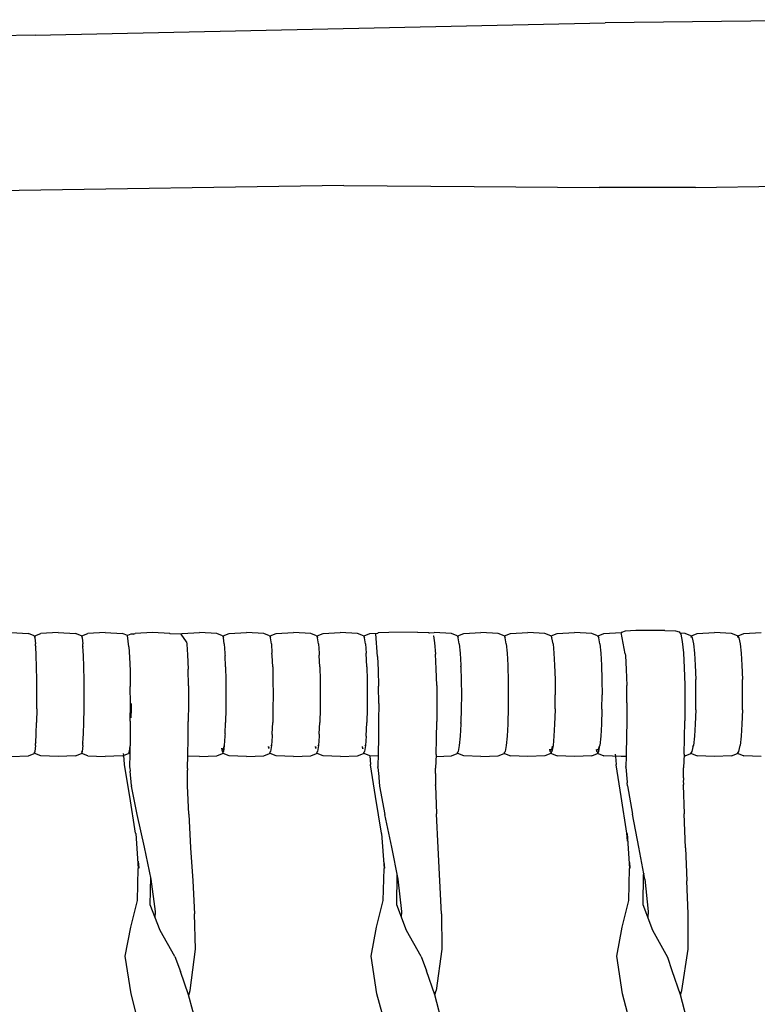
# Model space of a CAD drawing. Units: metres. Extents: x 2.06 to 11.01, y -1.77 to 4.04.
# Drawn here: x 8.51 to 8.7, y 0.46 to 0.72 of the extents above; entities that cross this region are included whole.
import ezdxf

# ---------------------------------------------------------------- set-up
doc = ezdxf.new("R2010")
doc.units = ezdxf.units.M
doc.layers.add('MOB_02', color=2, linetype='Continuous')

# ---------------------------------------------------------------- blocks, each defined once
blk = doc.blocks.new('2721_SOFÁ_SAHARA_VISTA_03')
for p, q in [((0.1752, 0.81083), (0.3243, 0.81408)), ((0.4019, 0.81491), (0.3243, 0.81408)), ((0.1752, 0.81083), (0.07712, 0.80903)), ((0.34792, 0.77107), (0.42466, 0.7722)), ((0.2559, 0.77154), (0.13628, 0.76972)), ((0.25594, 0.77153), (0.2559, 0.77154)), ((0.25594, 0.77153), (0.29003, 0.77135)), ((0.29003, 0.77135), (0.32271, 0.77102)), ((0.34792, 0.77107), (0.32271, 0.77102)), ((0.16887, 0.65469), (0.17342, 0.65447)), ((0.17498, 0.65383), (0.17342, 0.65447)), ((0.17498, 0.65383), (0.17514, 0.6533)), ((0.17511, 0.65383), (0.17504, 0.65362)), ((0.17511, 0.65383), (0.17508, 0.65349)), ((0.17511, 0.65383), (0.17667, 0.65447)), ((0.18121, 0.65469), (0.17667, 0.65447)), ((0.18121, 0.65469), (0.18575, 0.65447)), ((0.18731, 0.65383), (0.18575, 0.65447)), ((0.18731, 0.65383), (0.18749, 0.6533)), ((0.18744, 0.65383), (0.18737, 0.65363)), ((0.18744, 0.65383), (0.18742, 0.65351)), ((0.18744, 0.65383), (0.189, 0.65447)), ((0.19353, 0.65469), (0.189, 0.65447)), ((0.19353, 0.65469), (0.19807, 0.65447)), ((0.19934, 0.65395), (0.19807, 0.65447)), ((0.20021, 0.65426), (0.19932, 0.65394)), ((0.19972, 0.65095), (0.19934, 0.65395)), ((0.20112, 0.6543), (0.20021, 0.65426)), ((0.20087, 0.65429), (0.20132, 0.65447)), ((0.20585, 0.65469), (0.20132, 0.65447)), ((0.21038, 0.65447), (0.20585, 0.65469)), ((0.21053, 0.65441), (0.21038, 0.65447)), ((0.21053, 0.65441), (0.2104, 0.65441)), ((0.21326, 0.65432), (0.21053, 0.65441)), ((0.21326, 0.65432), (0.21363, 0.65447)), ((0.21338, 0.65432), (0.21326, 0.65432)), ((0.21343, 0.6543), (0.21338, 0.65432)), ((0.21475, 0.6523), (0.21343, 0.6543)), ((0.21363, 0.65447), (0.21816, 0.65469)), ((0.22268, 0.65447), (0.21816, 0.65469)), ((0.22424, 0.65383), (0.22268, 0.65447)), ((0.22424, 0.65383), (0.22445, 0.6533)), ((0.22437, 0.65383), (0.22431, 0.65366)), ((0.22437, 0.65383), (0.22435, 0.65355)), ((0.22437, 0.65383), (0.22593, 0.65447)), ((0.22593, 0.65447), (0.23045, 0.65469)), ((0.23498, 0.65447), (0.23045, 0.65469)), ((0.23653, 0.65383), (0.23498, 0.65447)), ((0.23653, 0.65383), (0.23676, 0.6533)), ((0.23667, 0.65383), (0.2366, 0.65367)), ((0.23667, 0.65383), (0.23664, 0.65356)), ((0.23667, 0.65383), (0.23822, 0.65447)), ((0.23822, 0.65447), (0.24274, 0.65469)), ((0.24726, 0.65447), (0.24274, 0.65469)), ((0.24881, 0.65383), (0.24726, 0.65447)), ((0.24881, 0.65383), (0.24888, 0.65368)), ((0.24895, 0.65383), (0.24888, 0.65368)), ((0.24895, 0.65383), (0.24893, 0.65358)), ((0.24895, 0.65383), (0.2505, 0.65447)), ((0.2505, 0.65447), (0.25501, 0.65469)), ((0.25953, 0.65447), (0.25501, 0.65469)), ((0.26108, 0.65383), (0.25953, 0.65447)), ((0.26108, 0.65383), (0.26115, 0.65369)), ((0.26122, 0.65383), (0.26115, 0.65369)), ((0.26122, 0.65383), (0.2612, 0.65359)), ((0.26122, 0.65383), (0.26277, 0.65447)), ((0.26277, 0.65447), (0.2647, 0.65454)), ((0.26477, 0.64844), (0.26426, 0.65438)), ((0.2647, 0.65454), (0.26477, 0.65457)), ((0.26477, 0.65457), (0.26486, 0.65457)), ((0.26488, 0.65461), (0.26486, 0.65457)), ((0.2677, 0.65474), (0.26488, 0.65461)), ((0.27524, 0.65479), (0.2677, 0.65474)), ((0.27524, 0.65479), (0.27806, 0.6547)), ((0.27806, 0.6547), (0.27817, 0.65462)), ((0.27817, 0.65462), (0.27826, 0.65463)), ((0.27826, 0.65463), (0.27832, 0.65461)), ((0.27832, 0.65461), (0.27954, 0.65469)), ((0.27932, 0.65386), (0.27935, 0.65383)), ((0.27935, 0.65383), (0.27966, 0.65199)), ((0.28405, 0.65447), (0.27954, 0.65469)), ((0.2856, 0.65383), (0.28405, 0.65447)), ((0.2856, 0.65383), (0.28587, 0.6533)), ((0.28573, 0.65383), (0.28566, 0.6537)), ((0.28573, 0.65383), (0.28571, 0.6536)), ((0.28573, 0.65383), (0.28728, 0.65447)), ((0.28728, 0.65447), (0.29178, 0.65469)), ((0.29629, 0.65447), (0.29178, 0.65469)), ((0.29784, 0.65383), (0.29629, 0.65447)), ((0.29784, 0.65383), (0.29791, 0.65371)), ((0.29797, 0.65383), (0.29791, 0.65371)), ((0.29791, 0.65371), (0.29796, 0.65361)), ((0.29797, 0.65383), (0.29796, 0.65361)), ((0.29797, 0.65383), (0.29952, 0.65447)), ((0.29952, 0.65447), (0.30402, 0.65469)), ((0.30852, 0.65447), (0.30402, 0.65469)), ((0.31007, 0.65383), (0.30852, 0.65447)), ((0.31007, 0.65383), (0.31037, 0.6533)), ((0.3102, 0.65383), (0.31014, 0.65371)), ((0.3102, 0.65383), (0.31019, 0.65362)), ((0.3102, 0.65383), (0.31175, 0.65447)), ((0.31175, 0.65447), (0.31625, 0.65469)), ((0.32075, 0.65447), (0.31625, 0.65469)), ((0.32229, 0.65383), (0.32075, 0.65447)), ((0.32229, 0.65383), (0.3226, 0.6533)), ((0.32243, 0.65383), (0.32236, 0.65372)), ((0.32243, 0.65383), (0.32241, 0.65363)), ((0.32243, 0.65383), (0.32397, 0.65447)), ((0.32397, 0.65447), (0.32846, 0.65469)), ((0.32862, 0.65468), (0.32846, 0.65469)), ((0.32955, 0.64915), (0.32846, 0.65469)), ((0.32857, 0.65474), (0.32851, 0.65462)), ((0.32951, 0.65509), (0.32857, 0.65474)), ((0.33233, 0.65523), (0.32951, 0.65509)), ((0.33985, 0.65529), (0.33233, 0.65523)), ((0.33985, 0.65529), (0.34267, 0.6552)), ((0.34267, 0.6552), (0.34362, 0.65487)), ((0.34362, 0.65487), (0.34404, 0.65431)), ((0.34516, 0.65447), (0.34387, 0.65454)), ((0.34404, 0.65431), (0.34442, 0.6524)), ((0.3467, 0.65383), (0.34516, 0.65447)), ((0.34684, 0.65383), (0.34666, 0.65354)), ((0.3467, 0.65383), (0.34677, 0.65372)), ((0.34684, 0.65383), (0.34682, 0.65364)), ((0.34684, 0.65383), (0.34838, 0.65447)), ((0.34838, 0.65447), (0.35287, 0.65469)), ((0.35736, 0.65447), (0.35287, 0.65469)), ((0.3589, 0.65383), (0.35736, 0.65447)), ((0.35903, 0.65383), (0.35885, 0.65355)), ((0.3589, 0.65383), (0.35924, 0.6533)), ((0.3589, 0.65383), (0.35892, 0.6535)), ((0.35903, 0.65383), (0.359, 0.65345)), ((0.35903, 0.65383), (0.36057, 0.65447)), ((0.36057, 0.65447), (0.36505, 0.65469)), ((0.17514, 0.6533), (0.1753, 0.65178)), ((0.17533, 0.65122), (0.1753, 0.65178)), ((0.17533, 0.65122), (0.17535, 0.65103)), ((0.18749, 0.6533), (0.18765, 0.65178)), ((0.18769, 0.65113), (0.18765, 0.65178)), ((0.18769, 0.65113), (0.1877, 0.65103)), ((0.21475, 0.6523), (0.21483, 0.65172)), ((0.21483, 0.65172), (0.21503, 0.64887)), ((0.22466, 0.65178), (0.22445, 0.6533)), ((0.22466, 0.65178), (0.22483, 0.64933)), ((0.23697, 0.65178), (0.23676, 0.6533)), ((0.23697, 0.65178), (0.23714, 0.64935)), ((0.24888, 0.65368), (0.24893, 0.65358)), ((0.24893, 0.65358), (0.24905, 0.6533)), ((0.24927, 0.65178), (0.24905, 0.6533)), ((0.24927, 0.65178), (0.24947, 0.64933)), ((0.26115, 0.65369), (0.2612, 0.65359)), ((0.2612, 0.65359), (0.26133, 0.6533)), ((0.26157, 0.65178), (0.26133, 0.6533)), ((0.26157, 0.65178), (0.26177, 0.64933)), ((0.27966, 0.65199), (0.27992, 0.64906)), ((0.28613, 0.65178), (0.28587, 0.6533)), ((0.28613, 0.65178), (0.28635, 0.64933)), ((0.29796, 0.65361), (0.29812, 0.6533)), ((0.29839, 0.65178), (0.29812, 0.6533)), ((0.29839, 0.65178), (0.29862, 0.64933)), ((0.31065, 0.65178), (0.31037, 0.6533)), ((0.31065, 0.65178), (0.31089, 0.64933)), ((0.32289, 0.65178), (0.3226, 0.6533)), ((0.32289, 0.65178), (0.32314, 0.64933)), ((0.34442, 0.6524), (0.34474, 0.6494)), ((0.34672, 0.65364), (0.34673, 0.65349)), ((0.34675, 0.65368), (0.34682, 0.65364)), ((0.34682, 0.65364), (0.34704, 0.6533)), ((0.34704, 0.6533), (0.34735, 0.65178)), ((0.34735, 0.65178), (0.34762, 0.64933)), ((0.35924, 0.6533), (0.35956, 0.65178)), ((0.35956, 0.65178), (0.35984, 0.64933)), ((0.17548, 0.64873), (0.17535, 0.65103)), ((0.17558, 0.64573), (0.17548, 0.64873)), ((0.18784, 0.64873), (0.1877, 0.65103)), ((0.18794, 0.64573), (0.18784, 0.64873)), ((0.19972, 0.65095), (0.19989, 0.64827)), ((0.21503, 0.64887), (0.21518, 0.64513)), ((0.22483, 0.64933), (0.22484, 0.64906)), ((0.22484, 0.64906), (0.22486, 0.64873)), ((0.22499, 0.64573), (0.22486, 0.64873)), ((0.23718, 0.64873), (0.23714, 0.64935)), ((0.23732, 0.64573), (0.23718, 0.64873)), ((0.24947, 0.64933), (0.24949, 0.64882)), ((0.2495, 0.64873), (0.24949, 0.64882)), ((0.24964, 0.64573), (0.2495, 0.64873)), ((0.26195, 0.64573), (0.26177, 0.64933)), ((0.28012, 0.64527), (0.27992, 0.64906)), ((0.28635, 0.64933), (0.28652, 0.64616)), ((0.29862, 0.64933), (0.2988, 0.64616)), ((0.31089, 0.64933), (0.31107, 0.64616)), ((0.32314, 0.64933), (0.32333, 0.64616)), ((0.32955, 0.64915), (0.32959, 0.64875)), ((0.32959, 0.64875), (0.32981, 0.6451)), ((0.34474, 0.6494), (0.34498, 0.64553)), ((0.34762, 0.64933), (0.34782, 0.64616)), ((0.35984, 0.64933), (0.36005, 0.64616)), ((0.19989, 0.64827), (0.20001, 0.64474)), ((0.26477, 0.64844), (0.26494, 0.64486)), ((0.28652, 0.64616), (0.28652, 0.6459)), ((0.2988, 0.64616), (0.29881, 0.64578)), ((0.31107, 0.64616), (0.31118, 0.64245)), ((0.32333, 0.64616), (0.32345, 0.64245)), ((0.34782, 0.64616), (0.34795, 0.64245)), ((0.36005, 0.64616), (0.36019, 0.64245)), ((0.17564, 0.64223), (0.17558, 0.64573)), ((0.18801, 0.64223), (0.18794, 0.64573)), ((0.20001, 0.64474), (0.20008, 0.6406)), ((0.21527, 0.64079), (0.21518, 0.64513)), ((0.22499, 0.64573), (0.22507, 0.64223)), ((0.23732, 0.64573), (0.2374, 0.64223)), ((0.24964, 0.64573), (0.24972, 0.64223)), ((0.26195, 0.64573), (0.26204, 0.64223)), ((0.26494, 0.64486), (0.26504, 0.64069)), ((0.28023, 0.64089), (0.28012, 0.64527)), ((0.28653, 0.64573), (0.28652, 0.6459)), ((0.28653, 0.64573), (0.28663, 0.64223)), ((0.29881, 0.64573), (0.29881, 0.64578)), ((0.29881, 0.64573), (0.29892, 0.64223)), ((0.32981, 0.6451), (0.32993, 0.64088)), ((0.34498, 0.64553), (0.34512, 0.64109)), ((0.17566, 0.63848), (0.17564, 0.64223)), ((0.18803, 0.63848), (0.18801, 0.64223)), ((0.22507, 0.64223), (0.22509, 0.63848)), ((0.2374, 0.64223), (0.23743, 0.63848)), ((0.24972, 0.64223), (0.24975, 0.63848)), ((0.26204, 0.64223), (0.26207, 0.63848)), ((0.28023, 0.64089), (0.28026, 0.63623)), ((0.28663, 0.64223), (0.28667, 0.63848)), ((0.29892, 0.64223), (0.29895, 0.63848)), ((0.31118, 0.64245), (0.31118, 0.64239)), ((0.31118, 0.64239), (0.31119, 0.64223)), ((0.31119, 0.64223), (0.31123, 0.63848)), ((0.32345, 0.64245), (0.32345, 0.64227)), ((0.32345, 0.64227), (0.32345, 0.64223)), ((0.32345, 0.64223), (0.32349, 0.63848)), ((0.32996, 0.63636), (0.32993, 0.64088)), ((0.34512, 0.64109), (0.34515, 0.6364)), ((0.348, 0.63848), (0.34795, 0.64245)), ((0.36023, 0.63848), (0.36019, 0.64245)), ((0.17564, 0.63474), (0.17566, 0.63848)), ((0.18801, 0.63474), (0.18803, 0.63848)), ((0.2001, 0.63612), (0.20008, 0.6406)), ((0.21527, 0.64079), (0.21529, 0.63615)), ((0.22509, 0.63848), (0.22507, 0.63474)), ((0.23743, 0.63848), (0.2374, 0.63474)), ((0.24975, 0.63848), (0.24972, 0.63474)), ((0.26207, 0.63848), (0.26204, 0.63474)), ((0.26506, 0.6362), (0.26504, 0.64069)), ((0.28667, 0.63848), (0.28663, 0.63474)), ((0.29895, 0.63848), (0.29892, 0.63474)), ((0.31119, 0.63474), (0.31123, 0.63848)), ((0.32345, 0.63474), (0.32349, 0.63848)), ((0.34795, 0.63451), (0.348, 0.63848)), ((0.36019, 0.63451), (0.36023, 0.63848)), ((0.20007, 0.63155), (0.2001, 0.63612)), ((0.20037, 0.63474), (0.20038, 0.63614)), ((0.21529, 0.63615), (0.21526, 0.63144)), ((0.26506, 0.6362), (0.26503, 0.63162)), ((0.28026, 0.63623), (0.28022, 0.63151)), ((0.32996, 0.63636), (0.32992, 0.63176)), ((0.34515, 0.6364), (0.34511, 0.63167)), ((0.17564, 0.63474), (0.17558, 0.63124)), ((0.18794, 0.63124), (0.18801, 0.63474)), ((0.20033, 0.63241), (0.20037, 0.63474)), ((0.22507, 0.63474), (0.22499, 0.63124)), ((0.2374, 0.63474), (0.23732, 0.63124)), ((0.24972, 0.63474), (0.24964, 0.63124)), ((0.26204, 0.63474), (0.26195, 0.63124)), ((0.28663, 0.63474), (0.28653, 0.63124)), ((0.29892, 0.63474), (0.29881, 0.63124)), ((0.31119, 0.63451), (0.31107, 0.63081)), ((0.31119, 0.63474), (0.31119, 0.63458)), ((0.31119, 0.63458), (0.31119, 0.63451)), ((0.32345, 0.63451), (0.32333, 0.63081)), ((0.32345, 0.6347), (0.32345, 0.63474)), ((0.32345, 0.6347), (0.32345, 0.63451)), ((0.34795, 0.63451), (0.34782, 0.63081)), ((0.36019, 0.63451), (0.36006, 0.63081)), ((0.17548, 0.62824), (0.17558, 0.63124)), ((0.18784, 0.62824), (0.18794, 0.63124)), ((0.20007, 0.63155), (0.20002, 0.62711)), ((0.21521, 0.62692), (0.21526, 0.63144)), ((0.22487, 0.62824), (0.22499, 0.63124)), ((0.23719, 0.62824), (0.23732, 0.63124)), ((0.2495, 0.62824), (0.24964, 0.63124)), ((0.26177, 0.62764), (0.26195, 0.63124)), ((0.26503, 0.63162), (0.26497, 0.62718)), ((0.28016, 0.62699), (0.28022, 0.63151)), ((0.28652, 0.63081), (0.28635, 0.62764)), ((0.28653, 0.63107), (0.28652, 0.63081)), ((0.28653, 0.63107), (0.28653, 0.63124)), ((0.2988, 0.63081), (0.29862, 0.62764)), ((0.29881, 0.63118), (0.2988, 0.63081)), ((0.29881, 0.63118), (0.29881, 0.63124)), ((0.31107, 0.63081), (0.31089, 0.62764)), ((0.32333, 0.63081), (0.32314, 0.62764)), ((0.32992, 0.63176), (0.32985, 0.62731)), ((0.34503, 0.62713), (0.34511, 0.63167)), ((0.34782, 0.63081), (0.34762, 0.62764)), ((0.36006, 0.63081), (0.35984, 0.62764)), ((0.17535, 0.62593), (0.17548, 0.62824)), ((0.1877, 0.62593), (0.18784, 0.62824)), ((0.22487, 0.62824), (0.22484, 0.6279)), ((0.23717, 0.62803), (0.23715, 0.62764)), ((0.23717, 0.62803), (0.23719, 0.62824)), ((0.24949, 0.62815), (0.24947, 0.62764)), ((0.24949, 0.62815), (0.2495, 0.62824)), ((0.1753, 0.62519), (0.17533, 0.62574)), ((0.17535, 0.62593), (0.17533, 0.62574)), ((0.18766, 0.62519), (0.18769, 0.62583)), ((0.1877, 0.62593), (0.18769, 0.62583)), ((0.20002, 0.62711), (0.19996, 0.62306)), ((0.2001, 0.62677), (0.20011, 0.62691)), ((0.21513, 0.62278), (0.21521, 0.62692)), ((0.22483, 0.62764), (0.22466, 0.62519)), ((0.22484, 0.6279), (0.22483, 0.62764)), ((0.23715, 0.62764), (0.23697, 0.62519)), ((0.23714, 0.62762), (0.23715, 0.62764)), ((0.24947, 0.62764), (0.24928, 0.62519)), ((0.26177, 0.62764), (0.26157, 0.62519)), ((0.26497, 0.62718), (0.26489, 0.6231)), ((0.28006, 0.62285), (0.28016, 0.62699)), ((0.28635, 0.62764), (0.28613, 0.62519)), ((0.29862, 0.62764), (0.29839, 0.62519)), ((0.31089, 0.62764), (0.31065, 0.62519)), ((0.32314, 0.62764), (0.32289, 0.62519)), ((0.32985, 0.62731), (0.32975, 0.62321)), ((0.34491, 0.62296), (0.34503, 0.62713)), ((0.34762, 0.62764), (0.34735, 0.62519)), ((0.35984, 0.62764), (0.35957, 0.62519)), ((0.17342, 0.6225), (0.17498, 0.62314)), ((0.17515, 0.62367), (0.17498, 0.62314)), ((0.17498, 0.62356), (0.17512, 0.62314)), ((0.17667, 0.6225), (0.17512, 0.62314)), ((0.1753, 0.62519), (0.17515, 0.62367)), ((0.18575, 0.6225), (0.18731, 0.62314)), ((0.18729, 0.62359), (0.18731, 0.62355)), ((0.18749, 0.62367), (0.18731, 0.62314)), ((0.18738, 0.62334), (0.18745, 0.62314)), ((0.189, 0.6225), (0.18745, 0.62314)), ((0.18766, 0.62519), (0.18749, 0.62367)), ((0.19807, 0.6225), (0.19963, 0.62314)), ((0.19837, 0.62269), (0.19833, 0.62307)), ((0.19961, 0.62358), (0.19962, 0.62354)), ((0.19982, 0.62367), (0.19963, 0.62314)), ((0.1997, 0.62333), (0.19977, 0.62314)), ((0.19996, 0.62306), (0.19977, 0.62314)), ((0.2, 0.62515), (0.19982, 0.62367)), ((0.19996, 0.62306), (0.19991, 0.61953)), ((0.22269, 0.6225), (0.22424, 0.62314)), ((0.22416, 0.62367), (0.22406, 0.62446)), ((0.22411, 0.6245), (0.22431, 0.62399)), ((0.22416, 0.62367), (0.22422, 0.62351)), ((0.22424, 0.62314), (0.22446, 0.62367)), ((0.22431, 0.62399), (0.22451, 0.62449)), ((0.22431, 0.62331), (0.22438, 0.62314)), ((0.22593, 0.6225), (0.22438, 0.62314)), ((0.22466, 0.62519), (0.22446, 0.62367)), ((0.22451, 0.62449), (0.2246, 0.62512)), ((0.23498, 0.6225), (0.23653, 0.62314)), ((0.23634, 0.62442), (0.23626, 0.62494)), ((0.23639, 0.6245), (0.23632, 0.62496)), ((0.23649, 0.62356), (0.23651, 0.62351)), ((0.23653, 0.62314), (0.23676, 0.62367)), ((0.2366, 0.6233), (0.23667, 0.62314)), ((0.23822, 0.6225), (0.23667, 0.62314)), ((0.23697, 0.62519), (0.23676, 0.62367)), ((0.2369, 0.62511), (0.23691, 0.62517)), ((0.24726, 0.6225), (0.24881, 0.62314)), ((0.24861, 0.62438), (0.24853, 0.62492)), ((0.24866, 0.6245), (0.24859, 0.62494)), ((0.24866, 0.6245), (0.24867, 0.62446)), ((0.24876, 0.62355), (0.24879, 0.6235)), ((0.24881, 0.62314), (0.24905, 0.62367)), ((0.24888, 0.62329), (0.24895, 0.62314)), ((0.2505, 0.6225), (0.24895, 0.62314)), ((0.24928, 0.62519), (0.24905, 0.62367)), ((0.2492, 0.6251), (0.24921, 0.62517)), ((0.25954, 0.6225), (0.26109, 0.62314)), ((0.26087, 0.62434), (0.26078, 0.62491)), ((0.26092, 0.6245), (0.26085, 0.62493)), ((0.26092, 0.6245), (0.26094, 0.62444)), ((0.26106, 0.62349), (0.26122, 0.62314)), ((0.26109, 0.62314), (0.26115, 0.62328)), ((0.26115, 0.62328), (0.26134, 0.62367)), ((0.26277, 0.6225), (0.26122, 0.62314)), ((0.26157, 0.62519), (0.26134, 0.62367)), ((0.26148, 0.62508), (0.26149, 0.62517)), ((0.26489, 0.6231), (0.26481, 0.61959)), ((0.28006, 0.62285), (0.27994, 0.61927)), ((0.28405, 0.6225), (0.2856, 0.62314)), ((0.28556, 0.62347), (0.28573, 0.62314)), ((0.2856, 0.62314), (0.28587, 0.62367)), ((0.28728, 0.6225), (0.28573, 0.62314)), ((0.28613, 0.62519), (0.28587, 0.62367)), ((0.29629, 0.6225), (0.29784, 0.62314)), ((0.2978, 0.62346), (0.29798, 0.62314)), ((0.29784, 0.62314), (0.29813, 0.62367)), ((0.29798, 0.62314), (0.29952, 0.6225)), ((0.29839, 0.62519), (0.29813, 0.62367)), ((0.31007, 0.62314), (0.30853, 0.6225)), ((0.30991, 0.62367), (0.30981, 0.6242)), ((0.30991, 0.62367), (0.31003, 0.62345)), ((0.30994, 0.62435), (0.31014, 0.62399)), ((0.31007, 0.62314), (0.31037, 0.62367)), ((0.31014, 0.62399), (0.31042, 0.62449)), ((0.31014, 0.62326), (0.31021, 0.62314)), ((0.31021, 0.62314), (0.31175, 0.6225)), ((0.31065, 0.62519), (0.31037, 0.62367)), ((0.31042, 0.62449), (0.31052, 0.62504)), ((0.32075, 0.6225), (0.32229, 0.62314)), ((0.32212, 0.62367), (0.32202, 0.62417)), ((0.32212, 0.62367), (0.32225, 0.62345)), ((0.32216, 0.62433), (0.32236, 0.62399)), ((0.32229, 0.62314), (0.3226, 0.62367)), ((0.32236, 0.62399), (0.32265, 0.62449)), ((0.32236, 0.62325), (0.32243, 0.62314)), ((0.32243, 0.62314), (0.32397, 0.6225)), ((0.3226, 0.62367), (0.32289, 0.62519)), ((0.32265, 0.62449), (0.32276, 0.62503)), ((0.32693, 0.62293), (0.32698, 0.62235)), ((0.32975, 0.62321), (0.32976, 0.62234)), ((0.34491, 0.62296), (0.34478, 0.61936)), ((0.34517, 0.6225), (0.34671, 0.62314)), ((0.34666, 0.62343), (0.34684, 0.62314)), ((0.34671, 0.62314), (0.34704, 0.62367)), ((0.34684, 0.62314), (0.34838, 0.6225)), ((0.34704, 0.62367), (0.34735, 0.62519)), ((0.3472, 0.62501), (0.34722, 0.62515)), ((0.35736, 0.6225), (0.3589, 0.62314)), ((0.35885, 0.62342), (0.35903, 0.62314)), ((0.3589, 0.62314), (0.35924, 0.62367)), ((0.35903, 0.62314), (0.36057, 0.6225)), ((0.35924, 0.62367), (0.35957, 0.62519)), ((0.16888, 0.62228), (0.17342, 0.6225)), ((0.18121, 0.62228), (0.17667, 0.6225)), ((0.18575, 0.6225), (0.18121, 0.62228)), ((0.189, 0.6225), (0.19354, 0.62228)), ((0.19807, 0.6225), (0.19354, 0.62228)), ((0.19859, 0.62033), (0.19837, 0.62262)), ((0.19857, 0.62014), (0.19859, 0.62033)), ((0.21503, 0.61921), (0.21513, 0.62278)), ((0.21816, 0.62228), (0.21512, 0.62243)), ((0.21816, 0.62228), (0.22269, 0.6225)), ((0.23046, 0.62228), (0.22593, 0.6225)), ((0.23046, 0.62228), (0.23498, 0.6225)), ((0.24274, 0.62228), (0.23822, 0.6225)), ((0.24274, 0.62228), (0.24726, 0.6225)), ((0.25502, 0.62228), (0.2505, 0.6225)), ((0.25502, 0.62228), (0.25954, 0.6225)), ((0.26271, 0.62252), (0.26292, 0.62025)), ((0.26487, 0.6224), (0.26277, 0.6225)), ((0.2629, 0.62016), (0.26292, 0.62025)), ((0.28004, 0.62231), (0.28405, 0.6225)), ((0.29179, 0.62228), (0.28728, 0.6225)), ((0.29179, 0.62228), (0.29629, 0.6225)), ((0.30402, 0.62228), (0.29952, 0.6225)), ((0.30853, 0.6225), (0.30402, 0.62228)), ((0.31625, 0.62228), (0.31175, 0.6225)), ((0.32075, 0.6225), (0.31625, 0.62228)), ((0.32847, 0.62228), (0.32397, 0.6225)), ((0.32698, 0.62235), (0.32718, 0.62026)), ((0.32716, 0.62018), (0.32718, 0.62026)), ((0.32972, 0.62234), (0.32847, 0.62228)), ((0.32976, 0.62234), (0.32965, 0.61968)), ((0.32981, 0.62235), (0.32976, 0.62234)), ((0.34517, 0.6225), (0.3449, 0.62248)), ((0.35287, 0.62228), (0.34838, 0.6225)), ((0.35736, 0.6225), (0.35287, 0.62228)), ((0.36506, 0.62228), (0.36057, 0.6225)), ((0.19993, 0.61187), (0.19857, 0.62014)), ((0.19991, 0.61953), (0.19993, 0.61936)), ((0.19993, 0.61936), (0.20002, 0.61847)), ((0.2004, 0.61475), (0.20002, 0.61847)), ((0.21503, 0.61921), (0.21503, 0.61873)), ((0.21503, 0.61837), (0.21503, 0.61873)), ((0.21503, 0.61819), (0.21503, 0.61837)), ((0.21507, 0.61488), (0.21503, 0.61819)), ((0.26424, 0.61188), (0.2629, 0.62016)), ((0.26484, 0.61942), (0.26481, 0.61959)), ((0.26484, 0.61942), (0.26506, 0.61706)), ((0.27993, 0.61791), (0.27994, 0.61927)), ((0.27993, 0.61791), (0.27993, 0.61725)), ((0.32847, 0.61189), (0.32716, 0.62018)), ((0.32969, 0.6195), (0.32965, 0.61968)), ((0.32969, 0.6195), (0.33001, 0.61563)), ((0.34474, 0.61676), (0.34478, 0.61936)), ((0.26506, 0.61706), (0.26508, 0.61687)), ((0.26508, 0.61687), (0.26528, 0.61458)), ((0.27993, 0.61725), (0.27992, 0.61706)), ((0.27992, 0.61706), (0.27993, 0.61493)), ((0.33001, 0.61563), (0.33004, 0.61543)), ((0.3301, 0.61464), (0.33004, 0.61543)), ((0.34473, 0.61613), (0.34472, 0.61594)), ((0.34472, 0.61594), (0.34473, 0.615)), ((0.34474, 0.61676), (0.34473, 0.61613)), ((0.2004, 0.61475), (0.2004, 0.61454)), ((0.20187, 0.60717), (0.2004, 0.61454)), ((0.21505, 0.61468), (0.21507, 0.61488)), ((0.21539, 0.60729), (0.21505, 0.61468)), ((0.26528, 0.61458), (0.26667, 0.60719)), ((0.27992, 0.61473), (0.27993, 0.61493)), ((0.27992, 0.61473), (0.2802, 0.60732)), ((0.3301, 0.61464), (0.3314, 0.60722)), ((0.34472, 0.61479), (0.34473, 0.615)), ((0.34472, 0.61479), (0.34494, 0.60735)), ((0.20146, 0.60226), (0.19993, 0.61187)), ((0.26574, 0.60226), (0.26424, 0.61188)), ((0.32994, 0.60227), (0.32847, 0.61189)), ((0.20378, 0.59859), (0.20187, 0.60717)), ((0.21539, 0.60729), (0.21587, 0.59841)), ((0.26847, 0.59859), (0.26667, 0.60719)), ((0.28062, 0.59841), (0.2802, 0.60732)), ((0.33309, 0.5986), (0.3314, 0.60722)), ((0.34529, 0.59842), (0.34494, 0.60735)), ((0.20149, 0.60219), (0.20146, 0.60226)), ((0.26578, 0.60219), (0.26574, 0.60226)), ((0.33015, 0.6002), (0.32994, 0.60227)), ((0.20149, 0.60219), (0.20217, 0.59302)), ((0.26578, 0.60219), (0.26645, 0.59302)), ((0.33, 0.6022), (0.33066, 0.59302)), ((0.20557, 0.5903), (0.20378, 0.59859)), ((0.21587, 0.59841), (0.21641, 0.58984)), ((0.27014, 0.5903), (0.26847, 0.59859)), ((0.28108, 0.58984), (0.28062, 0.59841)), ((0.33464, 0.5903), (0.33309, 0.5986)), ((0.34529, 0.59842), (0.34568, 0.58984)), ((0.20221, 0.59497), (0.2022, 0.59492)), ((0.20239, 0.59311), (0.2022, 0.59492)), ((0.26649, 0.59481), (0.26649, 0.59475)), ((0.26665, 0.59311), (0.26649, 0.59475)), ((0.3307, 0.59465), (0.3307, 0.59458)), ((0.33085, 0.59311), (0.3307, 0.59458)), ((0.20196, 0.5847), (0.20217, 0.59302)), ((0.26625, 0.5847), (0.26645, 0.59302)), ((0.33047, 0.5847), (0.33066, 0.59302)), ((0.2053, 0.58352), (0.20544, 0.5909)), ((0.20665, 0.58184), (0.20557, 0.5903)), ((0.21641, 0.58984), (0.21688, 0.58116)), ((0.26977, 0.58352), (0.26991, 0.59144)), ((0.2711, 0.58184), (0.27014, 0.5903)), ((0.28145, 0.58116), (0.28108, 0.58984)), ((0.33418, 0.58353), (0.3343, 0.59152)), ((0.33436, 0.59182), (0.3343, 0.59152)), ((0.33464, 0.5903), (0.33549, 0.58184)), ((0.34595, 0.58116), (0.34568, 0.58984)), ((0.20018, 0.5777), (0.20196, 0.5847)), ((0.26448, 0.5777), (0.26625, 0.5847)), ((0.32872, 0.5777), (0.33047, 0.5847)), ((0.20791, 0.57684), (0.2053, 0.58352)), ((0.20661, 0.58015), (0.20665, 0.58184)), ((0.27236, 0.57684), (0.26977, 0.58352)), ((0.27105, 0.58023), (0.2711, 0.58184)), ((0.33675, 0.57684), (0.33418, 0.58353)), ((0.33549, 0.58184), (0.33541, 0.58031)), ((0.21714, 0.57195), (0.21688, 0.58116)), ((0.28145, 0.58116), (0.28159, 0.57195)), ((0.34598, 0.57195), (0.34595, 0.58116)), ((0.19878, 0.5701), (0.20018, 0.5777)), ((0.21175, 0.57004), (0.20791, 0.57684)), ((0.26311, 0.5701), (0.26448, 0.5777)), ((0.27615, 0.57004), (0.27236, 0.57684)), ((0.32737, 0.5701), (0.32872, 0.5777)), ((0.34063, 0.56975), (0.33675, 0.57684)), ((0.21575, 0.56113), (0.21714, 0.57195)), ((0.28159, 0.57195), (0.28009, 0.56113)), ((0.34436, 0.56113), (0.34598, 0.57195)), ((0.20027, 0.56027), (0.19878, 0.5701)), ((0.21175, 0.57004), (0.21318, 0.56614)), ((0.26459, 0.56027), (0.26311, 0.5701)), ((0.27615, 0.57004), (0.27752, 0.56627)), ((0.32883, 0.56027), (0.32737, 0.5701)), ((0.34181, 0.56634), (0.34063, 0.56975)), ((0.2797, 0.56006), (0.27752, 0.56627)), ((0.34399, 0.56006), (0.34184, 0.56627)), ((0.21533, 0.56006), (0.21318, 0.56614)), ((0.21536, 0.55994), (0.21575, 0.56113)), ((0.2797, 0.56006), (0.28009, 0.56113)), ((0.34399, 0.56006), (0.34436, 0.56113)), ((0.20165, 0.55515), (0.20027, 0.56027)), ((0.21925, 0.54546), (0.21533, 0.56006)), ((0.26592, 0.55524), (0.26459, 0.56027)), ((0.28359, 0.54546), (0.2797, 0.56006)), ((0.33012, 0.55533), (0.32883, 0.56027)), ((0.34785, 0.54546), (0.34399, 0.56006))]:
    blk.add_line(p, q)

msp = doc.modelspace()

# ---------------------------------------------------------------- block references
at = {"layer": 'MOB_02'}
msp.add_blockref('2721_SOFÁ_SAHARA_VISTA_03', (8.33848, -0.09472), dxfattribs=at)

doc.saveas('drawing.dxf')
